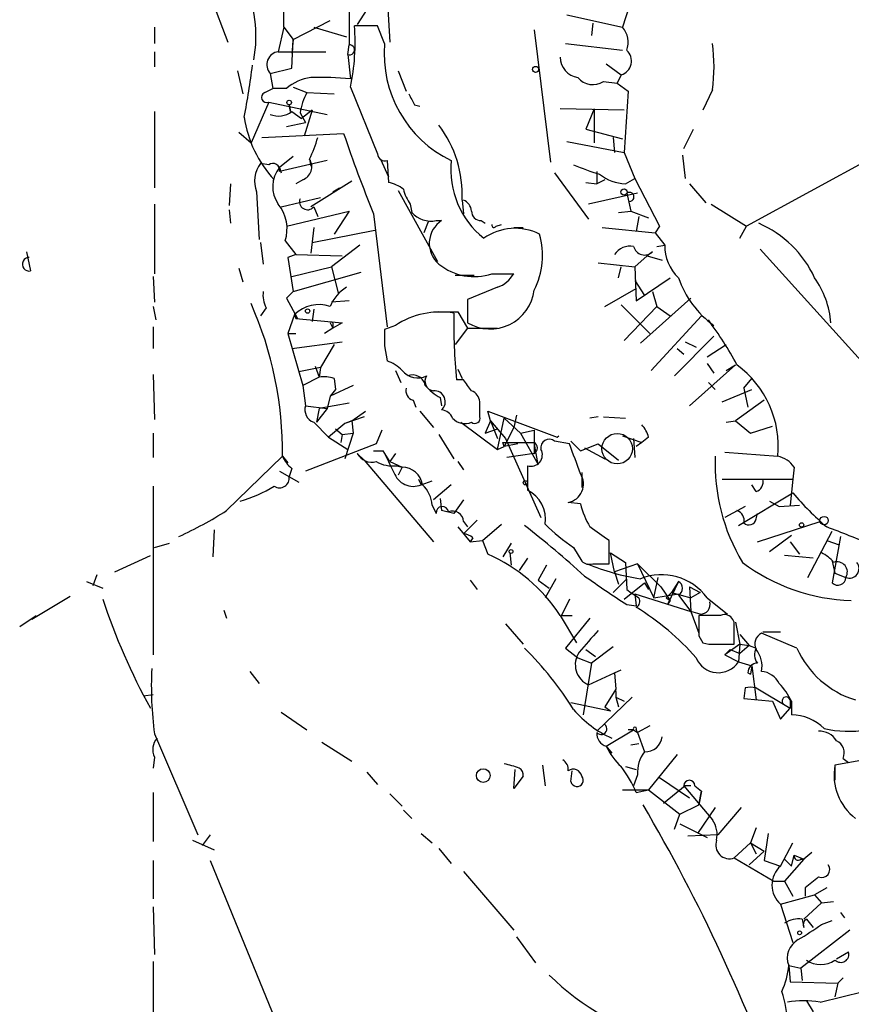
# Model space of a CAD drawing. Extents: x 8 to 972, y 970 to 1837.
# Drawn here: x 545 to 597, y 1609 to 1671 of the extents above; entities that cross this region are included whole.
import ezdxf

# ---------------------------------------------------------------- set-up
doc = ezdxf.new("R2010")
doc.units = 0
doc.header["$MEASUREMENT"] = 0
doc.layers.add('MAIN', color=5, linetype='CONTINUOUS')

msp = doc.modelspace()

# ---------------------------------------------------------------- linework, layer by layer
at = {"layer": 'MAIN'}
for p, q in [((567.6053, 1673.2395), (567.8593, 1669.1755)), ((556.5987, 1672.3081), (557.784, 1669.1755)), ((561.2553, 1670.1068), (561.2553, 1671.6308)), ((566.42, 1671.2075), (565.8273, 1670.2761)), ((582.7607, 1671.4615), (582.3373, 1670.1068)), ((561.848, 1669.3448), (564.134, 1670.5301)), ((565.3193, 1671.1228), (565.3193, 1669.0061)), ((578.866, 1670.8688), (582.3373, 1670.1068)), ((553.212, 1670.1068), (553.212, 1669.0908)), ((561.2553, 1670.1068), (560.9167, 1668.5828)), ((561.2553, 1670.1068), (561.848, 1669.3448)), ((563.118, 1670.1068), (565.15, 1669.5141)), ((567.0973, 1670.1915), (565.658, 1670.1915)), ((567.5207, 1669.0908), (567.0973, 1670.1915)), ((576.834, 1669.9375), (577.85, 1661.7248)), ((580.4747, 1670.3608), (580.39, 1669.5988)), ((561.848, 1669.3448), (561.7633, 1668.4981)), ((561.7633, 1667.5668), (561.848, 1669.3448)), ((565.2347, 1668.4135), (565.3193, 1669.0061)), ((578.7813, 1669.0908), (582.3373, 1668.6675)), ((553.212, 1668.5828), (553.212, 1667.6515)), ((560.9167, 1668.5828), (563.88, 1668.5828)), ((565.2347, 1668.4135), (565.404, 1666.8895)), ((560.4087, 1667.2281), (561.7633, 1667.5668)), ((581.3213, 1667.8208), (582.2527, 1667.1435)), ((608.584, 1667.8208), (590.042, 1657.7455)), ((558.3767, 1667.3975), (558.7153, 1665.9581)), ((560.4087, 1667.2281), (560.578, 1666.2968)), ((568.3673, 1667.3975), (568.8753, 1666.1275)), ((582.2527, 1667.1435), (581.9987, 1666.6355)), ((560.07, 1666.0428), (560.578, 1666.2968)), ((561.4247, 1666.2968), (560.578, 1666.2968)), ((561.848, 1666.3815), (562.6947, 1666.0428)), ((565.404, 1666.3815), (567.0973, 1662.2328)), ((581.152, 1666.7201), (581.9987, 1666.6355)), ((581.9987, 1666.6355), (582.676, 1666.1275)), ((562.6947, 1666.0428), (564.388, 1665.9581)), ((582.676, 1666.1275), (582.422, 1662.3175)), ((587.9253, 1666.2121), (587.3327, 1664.9421)), ((560.324, 1665.4501), (559.2233, 1662.9101)), ((560.324, 1665.4501), (563.9647, 1664.6881)), ((561.6787, 1664.8575), (561.594, 1665.2808)), ((561.594, 1665.2808), (561.6787, 1664.8575)), ((569.3833, 1665.2808), (569.722, 1665.1961)), ((582.422, 1664.9421), (578.4427, 1665.0268)), ((580.5593, 1665.0268), (580.0513, 1663.7568)), ((580.5593, 1665.0268), (580.5593, 1662.9101)), ((553.212, 1664.8575), (553.212, 1660.1161)), ((561.7633, 1664.8575), (562.356, 1664.4341)), ((562.2713, 1664.7728), (562.61, 1664.1801)), ((563.0333, 1664.9421), (562.356, 1664.4341)), ((563.0333, 1664.9421), (562.5253, 1663.3335)), ((561.4247, 1663.9261), (562.61, 1664.1801)), ((558.4613, 1663.5875), (559.2233, 1662.9101)), ((559.9007, 1663.2488), (564.9807, 1663.5028)), ((580.0513, 1663.7568), (582.3373, 1663.1641)), ((581.7447, 1663.2488), (581.8293, 1662.3175)), ((586.1473, 1662.5715), (586.74, 1663.7568)), ((578.866, 1662.9948), (582.422, 1662.3175)), ((561.848, 1662.0635), (561.0013, 1661.3861)), ((582.422, 1662.3175), (583.0993, 1660.7088)), ((586.0627, 1662.1481), (586.232, 1660.7088)), ((560.324, 1661.5555), (559.816, 1661.6401)), ((563.9647, 1661.8095), (561.0013, 1661.1321)), ((561.0013, 1661.3861), (561.086, 1661.0475)), ((562.864, 1661.8941), (562.9487, 1661.4708)), ((567.2667, 1661.8941), (567.7747, 1660.7935)), ((567.69, 1661.8095), (567.7747, 1660.4548)), ((578.104, 1661.0475), (580.2207, 1658.1688)), ((580.7287, 1661.1321), (580.7287, 1660.3701)), ((557.9533, 1660.3701), (557.8687, 1659.0155)), ((562.4407, 1660.6241), (562.0173, 1660.3701)), ((565.4887, 1660.5395), (562.9487, 1658.9308)), ((580.0513, 1660.4548), (580.7287, 1660.3701)), ((581.2367, 1660.6241), (580.7287, 1660.3701)), ((582.5067, 1660.3701), (583.0993, 1660.7088)), ((583.0993, 1660.7088), (584.6233, 1657.7455)), ((586.486, 1660.3701), (587.502, 1659.1848)), ((559.562, 1659.8621), (559.7313, 1656.8988)), ((561.086, 1658.9308), (563.5413, 1659.5235)), ((564.3033, 1659.8621), (564.7267, 1660.1161)), ((568.3673, 1659.9468), (570.8227, 1655.5441)), ((583.2687, 1659.7775), (580.2207, 1659.1001)), ((582.5913, 1659.7775), (582.8453, 1658.6768)), ((553.212, 1659.1001), (553.212, 1654.7821)), ((563.118, 1658.9308), (563.372, 1658.3381)), ((569.1293, 1659.1001), (569.214, 1658.5921)), ((572.3467, 1659.3541), (572.4313, 1658.5075)), ((587.8407, 1659.1001), (590.042, 1657.7455)), ((557.8687, 1658.7615), (557.9533, 1657.9148)), ((561.4247, 1657.7455), (565.3193, 1658.6768)), ((565.3193, 1658.6768), (564.388, 1657.2375)), ((566.8433, 1658.5075), (567.69, 1651.4801)), ((582.0833, 1658.5921), (582.8453, 1658.6768)), ((582.8453, 1658.6768), (583.946, 1658.2535)), ((583.3533, 1658.3381), (583.184, 1657.4068)), ((570.23, 1657.9995), (569.976, 1657.3221)), ((570.738, 1658.0841), (571.0767, 1658.0841)), ((573.532, 1658.0841), (573.786, 1657.9148)), ((574.4633, 1657.7455), (574.802, 1657.8301)), ((584.6233, 1657.7455), (584.3693, 1657.3221)), ((589.6187, 1656.9835), (590.042, 1657.7455)), ((563.118, 1657.6608), (562.9487, 1656.0521)), ((563.0333, 1656.7295), (566.928, 1657.4915)), ((575.564, 1657.6608), (576.1567, 1657.6608)), ((581.0673, 1657.6608), (584.3693, 1657.3221)), ((584.3693, 1657.3221), (584.962, 1656.5601)), ((559.816, 1656.7295), (559.9853, 1655.3748)), ((561.34, 1656.8141), (562.0173, 1655.9675)), ((565.9967, 1656.5601), (564.2187, 1655.2055)), ((584.454, 1656.4755), (584.962, 1656.5601)), ((545.2533, 1656.1368), (545.5073, 1654.9515)), ((562.0173, 1655.9675), (561.5093, 1655.7981)), ((562.0173, 1655.9675), (564.896, 1655.8828)), ((583.0993, 1655.2055), (583.8613, 1655.8828)), ((584.2, 1656.1368), (583.8613, 1655.8828)), ((583.8613, 1655.8828), (584.7927, 1655.6288)), ((590.8887, 1656.3061), (610.2773, 1634.8855)), ((561.5093, 1655.7981), (561.848, 1653.6815)), ((580.8133, 1655.4595), (583.0993, 1655.2055)), ((558.4613, 1655.1208), (558.7153, 1654.2741)), ((561.7633, 1654.6128), (564.2187, 1655.2055)), ((561.848, 1653.6815), (566.0813, 1654.8668)), ((564.2187, 1655.2055), (564.642, 1653.5968)), ((571.9233, 1654.6975), (573.1087, 1654.6975)), ((574.2093, 1654.7821), (575.564, 1654.7821)), ((582.0833, 1654.5281), (582.2527, 1655.2055)), ((583.0993, 1655.2055), (583.184, 1653.0888)), ((553.1273, 1654.6128), (553.212, 1653.0041)), ((583.0993, 1654.3588), (583.692, 1653.4275)), ((583.184, 1653.0888), (585.3007, 1654.5281)), ((561.848, 1653.6815), (561.4247, 1653.2581)), ((574.548, 1653.9355), (572.6853, 1653.1735)), ((581.2367, 1652.7501), (583.184, 1653.8508)), ((584.2, 1653.6815), (584.454, 1652.7501)), ((561.4247, 1653.2581), (562.102, 1651.9881)), ((565.3193, 1653.0888), (564.2187, 1653.0041)), ((572.6853, 1653.1735), (572.6853, 1651.7341)), ((582.2527, 1652.8348), (584.0307, 1651.0568)), ((586.5707, 1653.2581), (583.438, 1650.4641)), ((553.1273, 1652.7501), (553.2967, 1651.9035)), ((560.1547, 1652.6655), (559.816, 1652.1575)), ((561.9327, 1652.2421), (561.5093, 1651.0568)), ((561.9327, 1652.2421), (562.0173, 1651.9881)), ((563.118, 1652.5808), (563.0333, 1651.8188)), ((570.5687, 1652.4115), (572.0927, 1652.4115)), ((572.0927, 1652.4115), (572.6853, 1651.3955)), ((572.0927, 1652.4115), (572.6853, 1651.3955)), ((584.454, 1652.7501), (582.422, 1650.6335)), ((584.454, 1652.7501), (585.3007, 1652.1575)), ((562.102, 1651.9881), (562.0173, 1651.9881)), ((562.0173, 1651.9881), (564.896, 1651.7341)), ((564.134, 1651.7341), (564.3033, 1651.3955)), ((564.896, 1651.7341), (564.3033, 1651.3955)), ((564.3033, 1651.5648), (564.3033, 1651.3955)), ((568.198, 1651.5648), (567.5207, 1651.3108)), ((587.248, 1652.1575), (584.1153, 1648.7708)), ((553.1273, 1651.4801), (553.1273, 1650.1255)), ((561.5093, 1651.0568), (562.0173, 1651.0568)), ((561.5093, 1651.0568), (562.4407, 1647.8395)), ((564.3033, 1651.3955), (563.7953, 1651.0568)), ((572.6853, 1651.3955), (571.9233, 1650.3795)), ((572.6853, 1651.3955), (574.548, 1651.3955)), ((561.7633, 1650.1255), (564.896, 1650.5488)), ((564.388, 1650.3795), (563.5413, 1648.9401)), ((588.01, 1650.8875), (585.5547, 1648.4321)), ((586.232, 1650.5488), (586.9093, 1650.2101)), ((587.5867, 1649.6175), (588.772, 1650.3795)), ((567.5207, 1650.2948), (567.69, 1649.3635)), ((585.724, 1650.1255), (586.1473, 1649.7868)), ((586.486, 1646.5695), (589.3647, 1649.1095)), ((587.5867, 1649.1941), (588.01, 1648.6015)), ((588.772, 1648.7708), (589.3647, 1649.1095)), ((553.1273, 1648.5168), (553.212, 1645.7228)), ((563.5413, 1648.9401), (562.1867, 1648.6861)), ((563.2027, 1649.0248), (563.4567, 1648.3475)), ((563.5413, 1648.9401), (563.4567, 1648.3475)), ((568.198, 1648.7708), (568.5367, 1648.0088)), ((572.0927, 1648.8555), (572.3467, 1648.2628)), ((563.4567, 1648.3475), (562.4407, 1647.8395)), ((564.388, 1648.2628), (564.4727, 1647.5855)), ((572.4313, 1648.1781), (572.008, 1648.1781)), ((587.6713, 1648.0088), (588.0947, 1647.5855)), ((589.8727, 1647.6701), (590.3807, 1648.2628)), ((562.4407, 1647.8395), (562.61, 1646.5695)), ((565.5733, 1647.8395), (564.134, 1647.1621)), ((564.4727, 1647.5855), (564.134, 1647.1621)), ((588.518, 1646.8235), (590.3807, 1647.5855)), ((589.8727, 1647.6701), (590.1267, 1646.4848)), ((565.3193, 1646.7388), (563.4567, 1646.4001)), ((564.134, 1647.1621), (563.9647, 1646.4001)), ((569.2987, 1646.9081), (569.468, 1646.4848)), ((570.992, 1647.0775), (571.0767, 1646.5695)), ((573.4473, 1645.8921), (573.4473, 1646.8235)), ((591.1427, 1646.9081), (589.3647, 1645.6381)), ((562.61, 1646.5695), (563.9647, 1646.4001)), ((563.4567, 1646.4001), (563.2873, 1645.5535)), ((563.9647, 1646.4001), (563.2873, 1645.5535)), ((565.4887, 1645.6381), (566.3353, 1646.2308)), ((569.722, 1646.2308), (570.5687, 1645.2148)), ((574.1247, 1645.6381), (573.9553, 1646.2308)), ((573.9553, 1646.2308), (578.2733, 1644.6221)), ((563.118, 1645.5535), (564.0493, 1644.6221)), ((565.0653, 1645.4688), (564.0493, 1644.6221)), ((566.2507, 1645.8921), (565.0653, 1645.4688)), ((565.4887, 1645.6381), (565.0653, 1645.4688)), ((565.4887, 1645.6381), (565.5733, 1644.8761)), ((572.262, 1645.5535), (574.548, 1643.8601)), ((574.1247, 1645.6381), (573.786, 1644.8761)), ((574.1247, 1645.6381), (574.548, 1644.5375)), ((574.1247, 1645.6381), (575.056, 1644.5375)), ((574.548, 1643.8601), (574.9713, 1645.8075)), ((574.9713, 1645.8075), (575.9873, 1644.8761)), ((575.7333, 1645.9768), (575.564, 1645.2148)), ((580.8133, 1645.8921), (580.3053, 1645.8075)), ((581.152, 1645.8921), (582.5067, 1645.8075)), ((588.772, 1645.5535), (589.3647, 1645.6381)), ((589.3647, 1645.6381), (590.296, 1644.8761)), ((553.1273, 1644.8761), (553.1273, 1643.3521)), ((564.4727, 1645.1301), (564.896, 1644.7915)), ((564.896, 1644.7915), (565.5733, 1644.8761)), ((565.5733, 1644.8761), (565.0653, 1643.2675)), ((567.3513, 1645.0455), (567.0127, 1644.1988)), ((573.786, 1644.8761), (574.548, 1645.1301)), ((575.564, 1645.2148), (574.9713, 1644.0295)), ((575.9873, 1644.8761), (576.834, 1645.0455)), ((575.9873, 1644.8761), (577.088, 1642.9288)), ((576.834, 1645.0455), (576.834, 1644.2835)), ((576.834, 1645.0455), (576.834, 1643.6061)), ((590.296, 1644.8761), (591.6507, 1645.2995)), ((564.0493, 1644.6221), (565.2347, 1643.8601)), ((564.896, 1644.7915), (564.8113, 1644.2835)), ((570.9073, 1644.7915), (571.8387, 1643.2675)), ((574.9713, 1644.0295), (574.8867, 1644.2835)), ((574.8867, 1644.2835), (576.834, 1644.2835)), ((575.056, 1644.5375), (577.2573, 1639.6268)), ((577.088, 1642.9288), (576.834, 1644.2835)), ((579.0353, 1644.1988), (578.104, 1644.3681)), ((578.2733, 1644.6221), (578.358, 1644.7068)), ((579.12, 1644.3681), (579.7127, 1643.7755)), ((582.3373, 1644.7068), (583.5227, 1644.2835)), ((583.0147, 1644.5375), (583.0993, 1643.3521)), ((583.5227, 1644.2835), (583.184, 1644.0295)), ((583.946, 1644.6221), (583.5227, 1644.2835)), ((567.0127, 1644.1988), (562.61, 1642.5055)), ((565.8273, 1643.6061), (566.2507, 1643.1828)), ((566.8433, 1643.7755), (567.436, 1643.7755)), ((567.8593, 1643.0981), (567.436, 1643.7755)), ((568.198, 1643.6061), (567.8593, 1643.0981)), ((574.548, 1643.8601), (574.9713, 1644.0295)), ((575.818, 1644.1988), (574.9713, 1644.0295)), ((576.834, 1643.6061), (575.1407, 1643.3521)), ((579.7127, 1643.7755), (580.8133, 1644.1988)), ((579.9667, 1643.9448), (581.2367, 1643.2675)), ((580.8133, 1644.1988), (582.0833, 1643.1828)), ((588.6873, 1643.6908), (591.9893, 1643.4368)), ((557.6993, 1640.0501), (561.1707, 1643.4368)), ((561.1707, 1643.4368), (561.5093, 1643.0135)), ((566.2507, 1643.1828), (570.5687, 1638.1028)), ((567.8593, 1643.0981), (568.6213, 1642.7595)), ((572.0927, 1643.0981), (572.4313, 1642.5901)), ((561.0013, 1642.5055), (562.1867, 1641.8281)), ((561.7633, 1642.6748), (561.594, 1642.1668)), ((568.2827, 1642.8441), (568.6213, 1642.7595)), ((568.6213, 1642.7595), (568.3673, 1642.2515)), ((576.4107, 1642.8441), (576.4107, 1641.3201)), ((579.7973, 1642.4208), (579.7973, 1641.4895)), ((593.0053, 1642.7595), (592.9207, 1641.9975)), ((569.6373, 1641.9975), (569.8067, 1641.6588)), ((569.8067, 1641.6588), (570.484, 1641.9128)), ((588.518, 1641.9975), (592.9207, 1641.9975)), ((592.9207, 1641.9975), (592.7513, 1640.3888)), ((553.1273, 1641.5741), (553.1273, 1631.0755)), ((571.6693, 1641.6588), (570.5687, 1640.7275)), ((589.534, 1639.1188), (592.9207, 1641.1508)), ((590.6347, 1641.2355), (590.3807, 1641.6588)), ((570.992, 1640.8121), (571.0767, 1640.0501)), ((572.4313, 1640.7275), (571.8387, 1639.8808)), ((579.7127, 1640.4735), (578.9507, 1640.5581)), ((591.4813, 1640.6428), (592.074, 1640.3041)), ((570.484, 1640.3888), (570.738, 1639.8808)), ((571.8387, 1639.8808), (571.0767, 1640.0501)), ((589.9573, 1640.3041), (588.6873, 1639.6268)), ((592.074, 1640.3041), (593.344, 1640.3888)), ((572.4313, 1638.6108), (573.278, 1639.4575)), ((572.4313, 1639.3728), (572.6853, 1639.0341)), ((590.6347, 1639.5421), (590.7193, 1639.8808)), ((590.7193, 1638.1028), (594.614, 1639.3728)), ((556.9373, 1638.8648), (556.8527, 1637.1715)), ((572.0927, 1639.0341), (572.8547, 1638.1028)), ((573.6167, 1638.1875), (574.802, 1639.2035)), ((593.852, 1635.9015), (595.376, 1638.7801)), ((573.024, 1638.3568), (572.8547, 1638.1028)), ((572.8547, 1638.1028), (573.6167, 1638.1875)), ((573.6167, 1638.1875), (573.9553, 1637.3408)), ((581.4907, 1636.7481), (581.4907, 1638.1875)), ((591.4813, 1637.5101), (592.836, 1638.5261)), ((592.7513, 1638.1028), (593.344, 1637.3408)), ((595.0373, 1638.1875), (595.7993, 1637.9335)), ((595.884, 1638.4415), (595.376, 1635.5628)), ((553.212, 1637.7641), (554.1433, 1638.0181)), ((575.3947, 1638.0181), (574.8867, 1637.1715)), ((579.2893, 1637.7641), (579.7973, 1636.9175)), ((550.7567, 1636.2401), (552.958, 1637.2561)), ((575.31, 1637.4255), (575.3947, 1636.6635)), ((576.4107, 1637.0868), (575.9027, 1636.3248)), ((581.8293, 1636.2401), (581.5753, 1637.4255)), ((581.5753, 1637.4255), (582.5067, 1636.8328)), ((594.1907, 1637.0868), (592.4127, 1637.2561)), ((595.376, 1636.9175), (595.5453, 1636.1555)), ((577.596, 1636.6635), (577.088, 1635.7321)), ((580.4747, 1636.7481), (581.4907, 1636.7481)), ((583.2687, 1636.7481), (581.8293, 1636.2401)), ((582.5067, 1636.8328), (582.5913, 1635.1395)), ((583.2687, 1636.7481), (584.708, 1635.3088)), ((583.2687, 1636.7481), (584.2847, 1634.6315)), ((548.9787, 1635.6475), (549.9947, 1635.2241)), ((549.402, 1635.3935), (549.656, 1636.0708)), ((572.8547, 1635.7321), (573.278, 1635.1395)), ((577.088, 1635.7321), (577.7653, 1635.2241)), ((578.1887, 1635.8168), (577.5113, 1634.6315)), ((581.7447, 1634.9701), (582.5913, 1635.8168)), ((581.8293, 1636.2401), (582.0833, 1635.4781)), ((584.2847, 1634.6315), (584.5387, 1635.9015)), ((585.8087, 1635.6475), (585.1313, 1634.2081)), ((585.8087, 1635.6475), (585.3853, 1634.9701)), ((595.5453, 1636.1555), (596.2227, 1635.9015)), ((582.422, 1634.5468), (583.692, 1635.5628)), ((583.692, 1635.5628), (583.946, 1635.1395)), ((584.708, 1635.3088), (585.3007, 1634.4621)), ((586.486, 1635.3088), (587.1633, 1634.9701)), ((586.486, 1635.3088), (586.5707, 1633.7848)), ((547.9627, 1634.7161), (545.592, 1633.2768)), ((579.0353, 1634.5468), (578.5273, 1633.5308)), ((583.0993, 1634.8855), (583.184, 1634.1235)), ((583.0993, 1634.8855), (586.5707, 1633.7848)), ((584.2847, 1634.6315), (585.8087, 1634.8855)), ((585.0467, 1634.6315), (585.3007, 1634.4621)), ((585.3007, 1634.4621), (585.1313, 1634.2081)), ((585.3853, 1634.9701), (586.5707, 1634.6315)), ((585.8087, 1634.8008), (586.5707, 1633.7848)), ((587.1633, 1634.9701), (586.5707, 1634.6315)), ((587.5867, 1634.6315), (588.8567, 1633.6155)), ((557.53, 1633.8695), (557.6993, 1633.3615)), ((582.5913, 1634.2081), (583.184, 1634.1235)), ((544.83, 1632.8535), (545.846, 1633.5308)), ((578.4427, 1633.5308), (579.4587, 1631.8375)), ((578.5273, 1633.5308), (579.2047, 1633.5308)), ((580.3053, 1633.3615), (578.7813, 1631.4988)), ((587.1633, 1633.6155), (586.5707, 1633.7848)), ((586.5707, 1633.7848), (587.0787, 1632.4301)), ((588.4333, 1633.5308), (587.0787, 1633.5308)), ((589.28, 1633.1075), (589.1953, 1633.2768)), ((575.056, 1633.0228), (576.1567, 1631.7528)), ((589.3647, 1633.1075), (589.6187, 1631.7528)), ((587.0787, 1632.2608), (587.3327, 1631.8375)), ((589.6187, 1632.3455), (590.2113, 1631.6681)), ((593.1747, 1631.4988), (590.9733, 1632.4301)), ((591.058, 1632.5148), (592.1587, 1632.5148)), ((578.7813, 1631.4988), (579.5433, 1630.9061)), ((580.0513, 1631.4141), (580.644, 1630.9908)), ((581.7447, 1631.5835), (580.39, 1630.5675)), ((588.0947, 1631.7528), (589.28, 1631.7528)), ((589.6187, 1631.7528), (588.6873, 1631.0755)), ((589.026, 1631.4141), (588.6873, 1631.0755)), ((589.026, 1631.4141), (589.6187, 1631.1601)), ((589.6187, 1631.7528), (589.534, 1630.6521)), ((589.6187, 1631.7528), (590.2113, 1631.6681)), ((589.6187, 1631.7528), (590.2113, 1631.6681)), ((590.2113, 1631.6681), (589.6187, 1631.1601)), ((590.2113, 1631.6681), (590.6347, 1631.4988)), ((579.5433, 1630.9061), (580.39, 1630.5675)), ((588.6873, 1631.0755), (589.534, 1630.6521)), ((580.39, 1630.5675), (579.882, 1627.3501)), ((581.8293, 1629.9748), (582.2527, 1630.1441)), ((589.534, 1630.6521), (590.3807, 1630.3981)), ((590.3807, 1630.3981), (590.296, 1629.8901)), ((590.3807, 1630.3981), (590.6347, 1628.2815)), ((559.1387, 1630.0595), (559.7313, 1629.2975)), ((580.2207, 1629.2128), (581.8293, 1629.9748)), ((581.8293, 1629.9748), (581.914, 1628.9588)), ((590.1267, 1629.9748), (590.296, 1629.8901)), ((581.914, 1628.9588), (581.2367, 1627.8581)), ((589.9573, 1629.0435), (589.8727, 1628.3661)), ((590.6347, 1629.0435), (592.7513, 1627.7735)), ((552.5347, 1628.5355), (553.1273, 1628.6201)), ((582.93, 1628.4508), (580.7287, 1626.3341)), ((581.914, 1628.7895), (581.914, 1628.4508)), ((581.914, 1628.4508), (582.0833, 1627.8581)), ((581.914, 1628.4508), (582.422, 1628.1968)), ((589.8727, 1628.3661), (591.6507, 1628.1968)), ((579.12, 1628.1121), (581.5753, 1627.6041)), ((581.2367, 1627.8581), (581.5753, 1627.6041)), ((591.6507, 1628.1968), (592.1587, 1627.0961)), ((592.1587, 1627.0961), (592.7513, 1627.7735)), ((592.7513, 1628.2815), (592.7513, 1627.7735)), ((592.836, 1628.1968), (592.836, 1627.3501)), ((561.086, 1627.5195), (562.6947, 1626.4188)), ((584.0307, 1626.6728), (583.2687, 1626.2495)), ((553.212, 1626.1648), (555.9213, 1619.8995)), ((581.3213, 1625.4028), (583.0147, 1626.4188)), ((583.0147, 1626.4188), (582.676, 1626.4188)), ((583.0147, 1626.4188), (583.2687, 1626.2495)), ((583.184, 1626.4188), (583.2687, 1626.2495)), ((583.2687, 1626.2495), (583.692, 1625.0641)), ((563.626, 1625.6568), (565.4887, 1624.4715)), ((581.3213, 1625.4028), (581.66, 1624.9795)), ((582.8453, 1625.4875), (583.3533, 1625.5721)), ((553.212, 1624.7255), (553.1273, 1624.0481)), ((585.724, 1624.8948), (583.946, 1622.6935)), ((598.7627, 1624.8101), (595.5453, 1624.2175)), ((596.0533, 1624.6408), (596.392, 1624.3868)), ((577.342, 1624.2175), (577.5113, 1622.9475)), ((582.5067, 1624.1328), (583.184, 1623.9635)), ((595.5453, 1624.1328), (595.5453, 1623.2861)), ((566.42, 1623.7941), (567.0973, 1623.0321)), ((575.564, 1622.7781), (575.6487, 1623.9635)), ((576.1567, 1623.5401), (575.564, 1622.7781)), ((579.12, 1623.2015), (579.2047, 1623.8788)), ((583.2687, 1623.6248), (583.0147, 1622.9475)), ((584.6233, 1623.4555), (586.486, 1622.1855)), ((586.232, 1622.9475), (584.8773, 1621.8468)), ((586.1473, 1622.9475), (587.9253, 1620.8308)), ((586.5707, 1622.9475), (586.232, 1622.9475)), ((586.8247, 1622.9475), (587.248, 1622.6088)), ((553.1273, 1622.5241), (553.1273, 1619.4761)), ((567.8593, 1622.4395), (568.6213, 1621.6775)), ((582.3373, 1622.6935), (583.946, 1622.6935)), ((583.184, 1622.5241), (583.946, 1622.6935)), ((583.946, 1622.6935), (585.8933, 1621.1695)), ((587.0787, 1621.7621), (587.248, 1622.6088)), ((587.248, 1622.6088), (587.0787, 1621.7621)), ((585.8933, 1621.1695), (587.0787, 1621.7621)), ((588.0947, 1621.5928), (586.994, 1619.9841)), ((589.7033, 1621.5928), (588.264, 1619.8995)), ((568.706, 1621.4235), (569.214, 1620.9155)), ((585.5547, 1620.2381), (585.8933, 1621.1695)), ((585.8933, 1620.5768), (587.5867, 1619.7301)), ((556.6833, 1619.8995), (556.1753, 1619.2221)), ((569.8067, 1619.9841), (570.484, 1619.3915)), ((588.264, 1619.8995), (586.4013, 1619.8148)), ((590.6347, 1620.3228), (590.296, 1619.3915)), ((591.3967, 1619.9841), (591.1427, 1618.2908)), ((555.5827, 1619.5608), (556.9373, 1618.9681)), ((590.296, 1619.3915), (589.28, 1618.4601)), ((590.296, 1619.3915), (590.6347, 1618.7141)), ((590.296, 1619.3915), (591.1427, 1618.8835)), ((592.1587, 1617.9521), (592.9207, 1619.3915)), ((570.9073, 1619.0528), (571.6693, 1618.1215)), ((591.1427, 1618.8835), (590.2113, 1618.0368)), ((592.836, 1617.9521), (593.0053, 1618.6295)), ((593.0053, 1618.6295), (593.598, 1618.3755)), ((594.106, 1618.7988), (593.598, 1618.3755)), ((553.1273, 1618.2908), (553.1273, 1615.9201)), ((556.6833, 1618.2908), (564.642, 1598.8175)), ((589.28, 1618.4601), (591.7353, 1617.0208)), ((591.1427, 1618.2908), (592.1587, 1617.9521)), ((593.598, 1618.3755), (592.4127, 1617.0208)), ((592.4127, 1618.3755), (592.836, 1617.9521)), ((593.4287, 1618.3755), (593.598, 1618.3755)), ((572.4313, 1617.6135), (575.564, 1613.9728)), ((591.7353, 1617.0208), (592.4127, 1617.0208)), ((592.4127, 1617.0208), (592.9207, 1616.0895)), ((592.1587, 1615.5815), (594.2753, 1616.1741)), ((593.6827, 1616.5975), (593.6827, 1616.0895)), ((595.0373, 1616.5975), (594.2753, 1616.1741)), ((594.2753, 1616.1741), (594.6987, 1615.6661)), ((592.1587, 1615.5815), (592.9207, 1613.2108)), ((594.6987, 1615.6661), (593.598, 1614.6501)), ((594.6987, 1615.6661), (595.4607, 1615.7508)), ((553.1273, 1615.4121), (553.212, 1612.4488)), ((595.884, 1615.0735), (596.138, 1614.7348)), ((593.5133, 1614.6501), (593.598, 1614.1421)), ((593.7673, 1614.6501), (594.1907, 1614.1421)), ((594.6987, 1614.3115), (595.376, 1614.5655)), ((596.4767, 1613.9728), (593.4287, 1611.6021)), ((575.7333, 1613.5495), (576.9187, 1611.9408)), ((595.63, 1612.1948), (596.392, 1612.6181)), ((553.1273, 1612.0255), (553.1273, 1602.1195)), ((592.6667, 1611.7715), (593.4287, 1611.6021)), ((592.6667, 1611.7715), (592.7513, 1610.7555)), ((593.4287, 1611.6021), (593.5133, 1610.8401)), ((592.7513, 1610.7555), (595.7147, 1610.6708)), ((595.7147, 1610.6708), (595.5453, 1609.8241)), ((596.0533, 1611.0095), (595.7147, 1610.6708)), ((594.614, 1609.4855), (597.3233, 1610.1628)), ((593.7673, 1609.5701), (594.1907, 1608.8928))]:
    msp.add_line(p, q, dxfattribs=at)
for centre, radius in [((576.9186, 1667.4822), 0.1893), ((561.5939, 1665.422), 0.1411), ((582.4219, 1659.8622), 0.1893), ((562.737, 1652.4539), 0.1338), ((576.2836, 1641.7859), 0.1338), ((594.8679, 1639.4293), 0.2601), ((593.471, 1639.1612), 0.1338), ((575.3946, 1637.5102), 0.1197), ((573.6679, 1623.5776), 0.4293), ((593.3439, 1613.8035), 0.1197)]:
    msp.add_circle(centre, radius, dxfattribs=at)
at = {"layer": 'MAIN', "color": 5}
msp.add_circle((581.9986, 1643.9025), 0.949, dxfattribs=at)
at = {"layer": 'MAIN'}
for centre, radius, start, end in [((551.7852, 1669.5275), 7.7449, 349.18916, 26.518403), ((552.1981, 1669.1754), 13.4982, 348.054393, 4.317122), ((581.2146, 1669.1666), 1.4644, 340.072718, 39.944337), ((565.3511, 1668.6992), 0.3085, 247.833017, 95.915695), ((574.9314, 1668.4906), 7.4349, 175.369664, 243.97569), ((577.2615, 1667.6515), 10.7605, 352.312676, 7.686796), ((561.0212, 1667.771), 0.8185, 97.335135, 221.552732), ((579.7732, 1668.2852), 1.3311, 181.769341, 260.054357), ((581.9866, 1668.0022), 0.899, 287.217531, 47.731884), ((510.0514, 1673.8648), 49.6364, 349.14704, 352.907484), ((563.2989, 1664.133), 2.8626, 97.026954, 130.897846), ((563.5422, 1648.5268), 18.4568, 84.210547, 91.842726), ((580.4971, 1667.7937), 1.2576, 220.672456, 301.383347), ((560.1971, 1665.7465), 0.3224, 113.217258, 293.17759), ((566.4178, 1664.096), 4.2014, 152.395041, 170.729815), ((738.5589, 1750.2794), 189.3281, 206.44709, 206.676246), ((565.9246, 1665.5335), 7.1965, 188.105669, 223.015133), ((560.9366, 1665.9678), 1.3843, 247.582944, 306.670394), ((565.1875, 1659.692), 7.1672, 357.297759, 37.055044), ((554.9949, 1665.6175), 8.7055, 334.678023, 344.211275), ((647.7291, 1691.5123), 87.3603, 198.700442, 202.19752), ((567.5582, 1662.2516), 0.4613, 182.335786, 286.600508), ((561.3113, 1660.5193), 1.8687, 143.146659, 200.590855), ((560.5764, 1661.2058), 0.4312, 350.159803, 125.820301), ((562.4457, 1660.1881), 1.8766, 140.327344, 215.434749), ((562.1442, 1661.4285), 0.8573, 290.233771, 32.896661), ((577.124, 1661.2654), 5.4817, 174.303655, 231.363208), ((585.1332, 1674.9375), 14.6024, 246.409176, 253.13994), ((582.6285, 1663.1803), 2.8128, 232.032117, 267.518233), ((567.2886, 1658.1492), 2.3563, 53.019707, 78.094435), ((571.0128, 1660.518), 2.3575, 191.90906, 216.972457), ((582.7606, 1659.5517), 0.2822, 270.020303, 126.861777), ((559.0548, 1657.5731), 2.408, 341.626752, 39.356205), ((562.737, 1659.2554), 0.5005, 158.504698, 319.570048), ((572.1292, 1658.5983), 0.8139, 5.534773, 68.212969), ((570.41, 1659.64), 1.5901, 221.223889, 281.904247), ((573.5181, 1658.6629), 0.579, 178.624295, 271.375705), ((572.0001, 1656.6664), 1.6919, 123.077673, 229.766028), ((574.3363, 1657.7878), 0.1339, 161.578587, 341.578587), ((588.0997, 1651.6706), 6.8047, 24.830362, 66.583051), ((575.6474, 1654.2347), 3.368, 63.071287, 125.297794), ((572.6315, 1655.9284), 4.7262, 332.772954, 16.080781), ((582.8031, 1655.3322), 1.1627, 79.514445, 146.879865), ((583.709, 1656.6618), 0.7189, 195.020238, 313.083337), ((587.6436, 1656.4851), 2.6826, 178.397948, 226.844299), ((545.4324, 1655.3715), 0.4266, 91.302563, 280.111451), ((573.0917, 1658.05), 3.4537, 230.767087, 288.880346), ((573.9209, 1655.7211), 1.8925, 289.351197, 330.252866), ((591.542, 1656.4878), 6.059, 198.870948, 234.3425), ((589.662, 1651.2688), 5.6485, 4.725145, 35.241235), ((561.5945, 1653.4277), 1.6291, 171.037247, 207.895808), ((566.5336, 1651.7215), 2.6108, 122.002592, 156.797375), ((574.0995, 1654.098), 2.7546, 239.110083, 353.079575), ((538.5212, 1643.7267), 22.6514, 359.266689, 23.943689), ((563.4505, 1650.6883), 2.1721, 71.659308, 134.328508), ((570.9772, 1647.3645), 5.0365, 80.151102, 123.491292), ((607.1348, 1651.6894), 35.3019, 178.965428, 185.708365), ((564.2186, 1651.6494), 0.1197, 315.033843, 134.966157), ((568.7785, 1637.9181), 23.5059, 28.431605, 36.510705), ((821.5205, 1650.8028), 254.0003, 179.885409, 180.114592), ((566.7738, 1646.8958), 2.6323, 45.423265, 69.631202), ((585.7408, 1644.044), 6.2779, 354.449691, 53.791792), ((569.595, 1649.5542), 1.2497, 218.818762, 296.124244), ((563.753, 1646.4432), 1.9272, 70.762147, 98.844034), ((569.2614, 1647.6734), 0.8164, 11.739374, 111.665869), ((570.6363, 1648.0934), 0.5965, 145.40144, 263.492197), ((403.3763, 1520.8515), 211.6404, 36.756638, 36.985843), ((569.486, 1647.5108), 0.6311, 165.380272, 252.736416), ((572.4311, 1649.7864), 3.0674, 219.397568, 242.020577), ((570.6251, 1646.8234), 0.6797, 311.641941, 94.759442), ((572.6372, 1646.745), 0.8139, 5.534773, 68.212969), ((563.386, 1646.3225), 0.8144, 162.343781, 250.786322), ((570.9979, 1645.505), 0.8143, 21.805329, 84.446932), ((572.5159, 1646.4704), 1.0099, 221.025281, 294.786235), ((573.151, 1645.7863), 0.3147, 227.717737, 19.650149), ((582.3184, 1644.2165), 1.6774, 13.993164, 44.113543), ((576.6646, 1643.9448), 0.3787, 296.571817, 63.428183), ((577.7653, 1643.973), 0.5204, 49.395123, 192.530002), ((566.7375, 1644.093), 1.0322, 208.143992, 285.462015), ((906.4594, 1812.428), 378.6562, 206.448768, 206.677944), ((576.6308, 1643.5214), 0.7122, 251.99756, 28.396654), ((113.6769, 1473.9094), 495.537, 19.870004, 20.099176), ((562.9907, 1644.2408), 1.9897, 203.83384, 231.91135), ((568.0289, 1644.877), 2.0487, 240.26275, 277.116344), ((600.0406, 1642.9807), 11.9546, 177.813483, 210.948715), ((591.6511, 1641.8289), 1.6431, 34.49667, 78.121758), ((569.317, 1642.8331), 1.2724, 198.907727, 292.636839), ((568.5802, 1641.429), 1.3311, 9.941404, 88.230659), ((561.0013, 1642.0701), 0.6006, 235.680159, 9.26626), ((578.7389, 1641.7012), 1.1626, 280.497041, 33.103624), ((590.4472, 1641.8382), 0.6312, 287.280921, 14.617437), ((556.3417, 1648.5239), 8.1836, 285.626012, 301.871056), ((568.5757, 1640.2715), 1.9119, 3.51745, 46.519532), ((575.5766, 1639.5419), 1.9641, 350.078711, 64.870142), ((607.1897, 1653.3025), 18.7421, 220.418227, 229.578955), ((544.436, 1660.9495), 24.7528, 294.589546, 302.400269), ((571.119, 1639.9231), 0.3833, 6.350095, 186.33524), ((571.7682, 1639.3588), 0.6633, 1.209503, 113.848478), ((585.0495, 1641.8289), 5.5062, 194.250257, 210.502265), ((589.262, 1639.4474), 0.6311, 345.380272, 72.736416), ((590.1878, 1639.6127), 0.4524, 225.850821, 351.022765), ((535.5245, 1586.9171), 66.2033, 47.832603, 52.046128), ((585.297, 1647.0029), 11.0203, 225.050366, 236.965322), ((369.248, 1342.2608), 364.1697, 54.351389, 54.580572), ((539.2417, 1493.2937), 156.0558, 67.948486, 69.051037), ((572.372, 1637.6539), 0.9587, 47.151439, 86.453861), ((569.8729, 1627.9849), 10.2078, 32.908708, 66.426192), ((580.2631, 1637.3412), 0.6297, 222.290215, 289.634851), ((593.8924, 1635.6027), 1.9932, 38.108952, 66.138207), ((595.6773, 1636.2326), 0.6381, 328.73901, 109.843484), ((585.3729, 1648.9965), 13.321, 246.850488, 261.648119), ((596.9079, 1646.3136), 11.8566, 233.094149, 268.324849), ((596.4466, 1636.4506), 0.593, 247.816421, 40.129692), ((643.9986, 1727.6809), 111.8393, 235.072806, 236.69694), ((584.7504, 1632.5572), 3.5139, 36.179503, 111.931002), ((585.5829, 1635.2242), 0.4798, 298.071082, 61.923298), ((595.728, 1635.9105), 0.4948, 224.647894, 358.957742), ((709.9491, 1825.3507), 228.9111, 236.19532, 236.424545), ((588.7201, 1647.4542), 40.8198, 198.433528, 208.824993), ((582.9723, 1634.4198), 0.4359, 299.058435, 29.058434), ((669.8659, 1550.1509), 119.7133, 134.885408, 135.114592), ((574.4048, 1619.8175), 16.7129, 41.56561, 58.311824), ((587.1826, 1634.212), 0.5968, 268.146818, 16.099686), ((904.5784, 1632.8958), 317.5003, 179.885408, 180.114592), ((588.6873, 1633.0227), 0.568, 26.574073, 116.56054), ((918.8936, 1335.5989), 450.0085, 138.700976, 138.93016), ((250.58, 1632.4302), 338.7007, 359.885409, 0.114574), ((591.312, 1631.7528), 0.7573, 116.568435, 206.568435), ((560.5287, 1615.8045), 22.208, 32.353081, 44.966615), ((587.8829, 1633.3177), 1.5791, 249.609571, 277.70781), ((591.4439, 1631.1028), 0.9009, 153.924158, 216.455225), ((589.4007, 1630.386), 1.6062, 348.271, 39.799177), ((598.5209, 1633.88), 5.8525, 204.008214, 253.056484), ((580.7658, 1630.4742), 1.3742, 145.891317, 246.628949), ((588.2875, 1631.46), 1.4853, 201.895245, 327.051324), ((576.5034, 1629.1706), 23.4846, 177.417412, 187.353488), ((590.7053, 1629.9889), 0.5788, 88.613923, 181.395974), ((590.8541, 1628.7114), 1.3534, 25.661921, 84.947006), ((582.0831, 1628.8741), 0.1891, 153.394304, 206.578603), ((590.296, 1626.9638), 2.1071, 80.750018, 99.249982), ((589.3515, 1626.5987), 3.8335, 24.637661, 44.749525), ((592.505, 1628.2122), 0.2558, 15.714701, 226.219549), ((584.2838, 1631.8787), 6.5192, 219.993381, 246.267206), ((592.8499, 1624.5216), 2.8285, 44.481487, 90.281564), ((580.9968, 1626.4894), 0.3598, 221.822669, 48.177331), ((583.0994, 1626.4823), 0.1059, 323.108436, 216.859073), ((596.3948, 1633.1062), 6.7769, 256.979845, 279.32333), ((554.1855, 1625.1912), 1.0791, 138.177748, 205.56538), ((581.5499, 1626.1935), 0.8231, 176.098875, 253.874841), ((583.7766, 1626.0802), 1.0196, 265.240558, 355.234958), ((594.5857, 1625.1203), 1.2151, 30.746223, 92.660372), ((584.9262, 1627.0701), 3.9718, 204.820983, 227.691863), ((595.2912, 1624.9795), 0.8339, 336.038209, 66.02914), ((585.4337, 1623.77), 2.1698, 143.387293, 183.836909), ((573.7878, 1618.1276), 6.2869, 70.342436, 79.149411), ((575.6061, 1623.5823), 0.5522, 355.61721, 57.512892), ((578.2734, 1623.9634), 0.6826, 352.88019, 60.261365), ((576.2843, 1619.6037), 7.4923, 22.941229, 37.192921), ((598.8712, 1623.6015), 3.3825, 169.506981, 232.569078), ((579.2589, 1623.4218), 0.5512, 12.392395, 123.995657), ((579.501, 1623.2861), 0.3903, 192.519254, 40.604479), ((586.486, 1622.9474), 0.3387, 0.016916, 179.983084), ((490.1856, 1566.8606), 108.3595, 19.368258, 30.441645), ((586.5714, 1619.8996), 1.6432, 348.101285, 34.519836), ((588.9836, 1619.2644), 0.8572, 159.770189, 290.229811), ((593.2593, 1618.5731), 0.2602, 167.480746, 310.60607), ((593.2063, 1616.7668), 1.5819, 131.471114, 228.528886), ((594.7168, 1617.7404), 0.502, 248.065049, 36.18512), ((763.4211, 1405.2985), 271.0321, 128.546032, 128.775228), ((593.2817, 1613.1421), 1.5257, 81.268685, 124.72128), ((578.1325, 1638.3352), 29.1818, 301.222595, 304.589268), ((593.9368, 1614.3114), 0.3787, 116.585347, 206.551521), ((593.8823, 1612.2372), 1.3018, 118.595003, 200.961986), ((595.9002, 1612.4781), 0.5113, 226.038169, 15.889987), ((588.0055, 1612.1382), 4.6756, 335.007981, 355.501764), ((594.6563, 1613.3644), 1.5374, 234.67244, 305.32756), ((588.6171, 1622.1403), 15.4245, 225.28814, 256.938869), ((586.1935, 1608.1102), 6.3885, 0.184752, 18.741249), ((593.598, 1603.5965), 5.976, 80.211403, 99.788597)]:
    msp.add_arc(centre, radius, start, end, dxfattribs=at)

doc.saveas('drawing.dxf')
